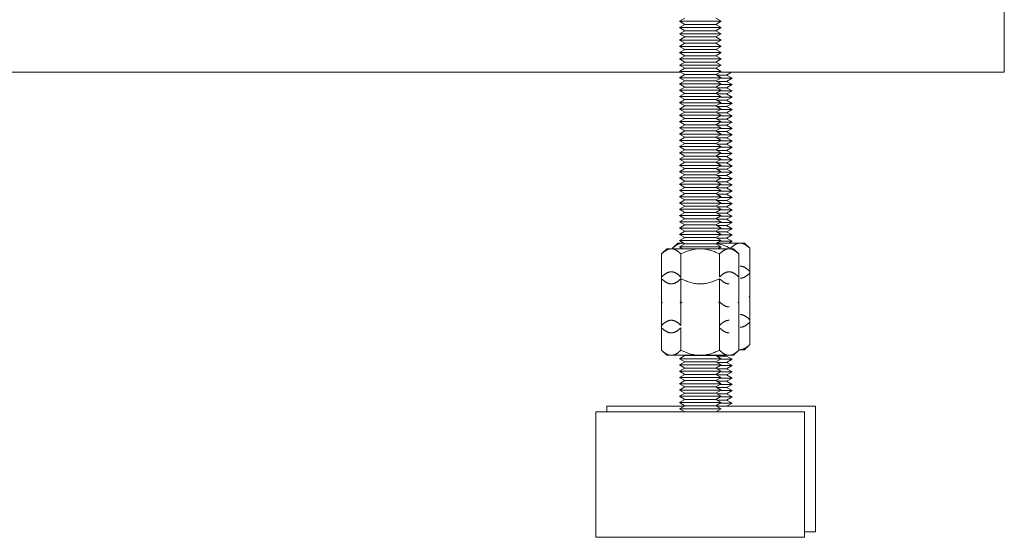
# Model space of a CAD drawing. Units: millimetres. Extents: x -1327 to 1947, y 3796 to 8679.
# Drawn here: x 367 to 603, y 5795 to 5918 of the extents above; entities that cross this region are included whole.
import ezdxf

# ---------------------------------------------------------------- set-up
doc = ezdxf.new("R2010")
doc.units = ezdxf.units.MM
doc.layers.add('Make2D$Visible$Curves$0', color=254, linetype='Continuous', lineweight=0, true_color=0xbebebe)
doc.layers.add('Make2D$Visible$Curves$3DCPCOLOR254', color=7, linetype='Continuous', lineweight=0, true_color=0xd6d6d6)

msp = doc.modelspace()

# ---------------------------------------------------------------- linework, layer by layer
at = {"layer": 'Make2D$Visible$Curves$0', "color": 0}
for points in [[(537.32, 5905.85), (536.14, 5905.17)], [(536.14, 5905.17), (533.78, 5905.17)], [(536.14, 5903.67), (533.78, 5903.67)], [(537.44, 5904.42), (534.56, 5904.42)], [(536.14, 5905.17), (537.44, 5904.42)], [(537.44, 5904.42), (536.14, 5903.67)], [(536.14, 5903.67), (537.44, 5902.92)], [(536.14, 5902.17), (533.78, 5902.17)], [(537.44, 5902.92), (534.56, 5902.92)], [(537.44, 5901.42), (534.56, 5901.42)], [(537.44, 5902.92), (536.14, 5902.17)], [(536.14, 5902.17), (537.44, 5901.42)], [(537.44, 5901.42), (536.14, 5900.67)], [(536.14, 5900.67), (533.78, 5900.67)], [(536.14, 5899.17), (533.78, 5899.17)], [(537.44, 5899.92), (534.56, 5899.92)], [(536.14, 5900.67), (537.44, 5899.92)], [(537.44, 5899.92), (536.14, 5899.17)], [(536.14, 5899.17), (537.44, 5898.42)], [(536.14, 5897.67), (533.78, 5897.67)], [(536.14, 5896.17), (533.78, 5896.17)], [(537.44, 5898.42), (534.56, 5898.42)], [(537.44, 5896.92), (534.56, 5896.92)], [(537.44, 5898.42), (536.14, 5897.67)], [(536.14, 5897.67), (537.44, 5896.92)], [(537.44, 5896.92), (536.14, 5896.17)], [(536.14, 5896.17), (537.44, 5895.42)], [(536.14, 5894.67), (533.78, 5894.67)], [(537.44, 5895.42), (534.56, 5895.42)], [(537.44, 5893.92), (534.56, 5893.92)], [(537.44, 5895.42), (536.14, 5894.67)], [(536.14, 5894.67), (537.44, 5893.92)], [(537.44, 5893.92), (536.14, 5893.17)], [(536.14, 5893.17), (533.78, 5893.17)], [(536.14, 5891.67), (533.78, 5891.67)], [(537.44, 5892.42), (534.56, 5892.42)], [(536.14, 5893.17), (537.44, 5892.42)], [(537.44, 5892.42), (536.14, 5891.67)], [(536.14, 5891.67), (537.44, 5890.92)], [(536.14, 5890.17), (533.78, 5890.17)], [(537.44, 5890.92), (534.56, 5890.92)], [(537.44, 5889.42), (534.56, 5889.42)], [(537.44, 5890.92), (536.14, 5890.17)], [(536.14, 5890.17), (537.44, 5889.42)], [(537.44, 5889.42), (536.14, 5888.67)], [(536.14, 5888.67), (533.78, 5888.67)], [(536.14, 5887.17), (533.78, 5887.17)], [(537.44, 5887.92), (534.56, 5887.92)], [(536.14, 5888.67), (537.44, 5887.92)], [(537.44, 5887.92), (536.14, 5887.17)], [(536.14, 5887.17), (537.44, 5886.42)], [(536.14, 5885.67), (533.78, 5885.67)], [(537.44, 5886.42), (534.56, 5886.42)], [(537.44, 5884.92), (534.56, 5884.92)], [(537.44, 5886.42), (536.14, 5885.67)], [(536.14, 5885.67), (537.44, 5884.92)], [(537.44, 5884.92), (536.14, 5884.17)], [(536.14, 5884.17), (533.78, 5884.17)], [(536.14, 5882.67), (533.78, 5882.67)], [(537.44, 5883.42), (534.56, 5883.42)], [(536.14, 5884.17), (537.44, 5883.42)], [(537.44, 5883.42), (536.14, 5882.67)], [(536.14, 5882.67), (537.44, 5881.92)], [(536.14, 5881.17), (533.78, 5881.17)], [(536.14, 5879.67), (533.78, 5879.67)], [(537.44, 5881.92), (534.56, 5881.92)], [(537.44, 5880.42), (534.56, 5880.42)], [(537.44, 5881.92), (536.14, 5881.17)], [(536.14, 5881.17), (537.44, 5880.42)], [(537.44, 5880.42), (536.14, 5879.67)], [(536.14, 5879.67), (537.44, 5878.92)], [(536.14, 5878.17), (533.78, 5878.17)], [(537.44, 5878.92), (534.56, 5878.92)], [(537.44, 5877.42), (534.56, 5877.42)], [(537.44, 5878.92), (536.14, 5878.17)], [(536.14, 5878.17), (537.44, 5877.42)], [(537.44, 5877.42), (536.14, 5876.67)], [(536.14, 5876.67), (533.78, 5876.67)], [(536.14, 5875.17), (533.78, 5875.17)], [(537.44, 5875.92), (534.56, 5875.92)], [(536.14, 5876.67), (537.44, 5875.92)], [(537.44, 5875.92), (536.14, 5875.17)], [(536.14, 5875.17), (537.44, 5874.42)], [(536.14, 5873.67), (533.78, 5873.67)], [(537.44, 5874.42), (534.56, 5874.42)], [(537.44, 5872.92), (534.56, 5872.92)], [(537.44, 5874.42), (536.14, 5873.67)], [(536.14, 5873.67), (537.44, 5872.92)], [(537.44, 5872.92), (536.14, 5872.17)], [(536.14, 5872.17), (533.78, 5872.17)], [(536.14, 5870.67), (533.78, 5870.67)], [(537.44, 5871.42), (534.56, 5871.42)], [(536.14, 5872.17), (537.44, 5871.42)], [(537.44, 5871.42), (536.14, 5870.67)], [(536.14, 5870.67), (537.44, 5869.92)], [(536.14, 5869.17), (533.78, 5869.17)], [(537.44, 5869.92), (534.56, 5869.92)], [(537.44, 5868.42), (534.56, 5868.42)], [(537.44, 5869.92), (536.14, 5869.17)], [(536.14, 5869.17), (537.44, 5868.42)], [(537.44, 5868.42), (536.14, 5867.67)], [(536.14, 5867.67), (533.78, 5867.67)], [(536.14, 5866.17), (533.78, 5866.17)], [(537.44, 5866.92), (534.56, 5866.92)], [(536.14, 5867.67), (537.44, 5866.92)], [(537.44, 5866.92), (536.14, 5866.17)], [(536.14, 5866.17), (537.44, 5865.42)], [(521.82, 5863.62), (520.58, 5862.38)], [(522.89, 5863.62), (522.82, 5863.62), (522.75, 5863.62), (522.68, 5863.61), (522.61, 5863.6), (522.54, 5863.59), (522.47, 5863.58), (522.41, 5863.56), (522.34, 5863.54), (522.27, 5863.52), (522.2, 5863.5), (522.13, 5863.48), (522.06, 5863.45), (521.99, 5863.42), (521.92, 5863.39), (521.85, 5863.35), (521.78, 5863.32), (521.71, 5863.28), (521.63, 5863.24), (521.56, 5863.19), (521.49, 5863.14), (521.42, 5863.1), (521.35, 5863.04), (521.27, 5862.99), (521.2, 5862.93), (521.05, 5862.81), (520.89, 5862.68), (520.74, 5862.54), (520.58, 5862.38)], [(521.82, 5863.62), (522.89, 5863.62)], [(522.89, 5863.62), (529.82, 5863.62)], [(525.2, 5862.38), (525.04, 5862.54), (524.88, 5862.68), (524.73, 5862.81), (524.58, 5862.93), (524.51, 5862.99), (524.43, 5863.04), (524.36, 5863.1), (524.29, 5863.14), (524.22, 5863.19), (524.14, 5863.24), (524.07, 5863.28), (524, 5863.32), (523.93, 5863.35), (523.86, 5863.39), (523.79, 5863.42), (523.72, 5863.45), (523.65, 5863.48), (523.58, 5863.5), (523.51, 5863.52), (523.44, 5863.54), (523.37, 5863.56), (523.31, 5863.58), (523.24, 5863.59), (523.17, 5863.6), (523.1, 5863.61), (523.03, 5863.62), (522.96, 5863.62), (522.89, 5863.62)], [(524.44, 5864.97), (523.21, 5863.73)], [(525.51, 5864.97), (525.45, 5864.97), (525.38, 5864.97), (525.31, 5864.96), (525.24, 5864.95), (525.17, 5864.94), (525.1, 5864.93), (525.03, 5864.91), (524.96, 5864.89), (524.89, 5864.87), (524.82, 5864.85), (524.75, 5864.83), (524.68, 5864.8), (524.61, 5864.77), (524.54, 5864.74), (524.47, 5864.7), (524.4, 5864.67), (524.33, 5864.63), (524.26, 5864.59), (524.19, 5864.54), (524.12, 5864.49), (524.04, 5864.45), (523.97, 5864.39), (523.9, 5864.34), (523.82, 5864.28), (523.67, 5864.16), (523.52, 5864.03), (523.36, 5863.89), (523.21, 5863.73)], [(523.21, 5863.62), (523.21, 5863.73)], [(524.44, 5864.97), (525.51, 5864.97)], [(529.82, 5863.62), (529.54, 5863.62), (529.26, 5863.6), (528.99, 5863.58), (528.71, 5863.54), (528.43, 5863.5), (528.16, 5863.45), (527.88, 5863.39), (527.59, 5863.32), (527.31, 5863.24), (527.02, 5863.14), (526.73, 5863.04), (526.43, 5862.93), (526.13, 5862.81), (525.83, 5862.68), (525.52, 5862.54), (525.2, 5862.38)], [(525.51, 5864.97), (525.86, 5864.97)], [(525.94, 5864.93), (525.87, 5864.94), (525.8, 5864.95), (525.73, 5864.96), (525.66, 5864.96), (525.59, 5864.97), (525.51, 5864.97)], [(529.82, 5863.62), (536.75, 5863.62)], [(534.44, 5862.38), (534.12, 5862.54), (533.81, 5862.68), (533.5, 5862.81), (533.2, 5862.93), (532.91, 5863.04), (532.62, 5863.14), (532.33, 5863.24), (532.04, 5863.32), (531.76, 5863.39), (531.48, 5863.45), (531.2, 5863.5), (530.93, 5863.54), (530.65, 5863.58), (530.37, 5863.6), (530.1, 5863.62), (529.82, 5863.62)], [(537.06, 5863.73), (536.6, 5863.96), (536.15, 5864.15), (535.93, 5864.24), (535.71, 5864.33), (535.49, 5864.41), (535.28, 5864.48), (535.07, 5864.55), (534.86, 5864.61), (534.65, 5864.67), (534.44, 5864.72), (534.24, 5864.77), (534.03, 5864.81), (533.83, 5864.85), (533.63, 5864.88)], [(533.78, 5864.97), (539.37, 5864.97)], [(536.75, 5863.62), (536.68, 5863.62), (536.61, 5863.62), (536.54, 5863.61), (536.47, 5863.6), (536.4, 5863.59), (536.33, 5863.58), (536.26, 5863.56), (536.19, 5863.54), (536.12, 5863.52), (536.05, 5863.5), (535.98, 5863.48), (535.91, 5863.45), (535.84, 5863.42), (535.77, 5863.39), (535.7, 5863.35), (535.63, 5863.32), (535.56, 5863.28), (535.49, 5863.24), (535.42, 5863.19), (535.35, 5863.14), (535.27, 5863.1), (535.2, 5863.04), (535.13, 5862.99), (535.05, 5862.93), (534.9, 5862.81), (534.75, 5862.68), (534.6, 5862.54), (534.44, 5862.38)], [(537.44, 5865.42), (534.56, 5865.42)], [(537.44, 5865.42), (536.66, 5864.97)], [(536.75, 5863.62), (537.82, 5863.62)], [(539.06, 5862.38), (538.9, 5862.54), (538.74, 5862.68), (538.59, 5862.81), (538.44, 5862.93), (538.36, 5862.99), (538.29, 5863.04), (538.22, 5863.1), (538.14, 5863.14), (538.07, 5863.19), (538, 5863.24), (537.93, 5863.28), (537.86, 5863.32), (537.79, 5863.35), (537.72, 5863.39), (537.65, 5863.42), (537.58, 5863.45), (537.51, 5863.48), (537.44, 5863.5), (537.37, 5863.52), (537.3, 5863.54), (537.23, 5863.56), (537.16, 5863.58), (537.09, 5863.59), (537.02, 5863.6), (536.95, 5863.61), (536.88, 5863.62), (536.82, 5863.62), (536.75, 5863.62)], [(539.37, 5864.97), (539.3, 5864.97), (539.23, 5864.97), (539.16, 5864.96), (539.09, 5864.95), (539.02, 5864.94), (538.96, 5864.93), (538.89, 5864.91), (538.82, 5864.89), (538.75, 5864.87), (538.68, 5864.85), (538.61, 5864.83), (538.54, 5864.8), (538.47, 5864.77), (538.4, 5864.74), (538.33, 5864.7), (538.26, 5864.67), (538.19, 5864.63), (538.12, 5864.59), (538.04, 5864.54), (537.97, 5864.49), (537.9, 5864.45), (537.83, 5864.39), (537.75, 5864.34), (537.68, 5864.28), (537.53, 5864.16), (537.38, 5864.03), (537.22, 5863.89), (537.06, 5863.73)], [(537.06, 5863.73), (537.06, 5863.62)], [(539.06, 5862.38), (537.82, 5863.62)], [(539.37, 5864.97), (540.44, 5864.97)], [(541.68, 5863.73), (541.52, 5863.89), (541.37, 5864.03), (541.21, 5864.16), (541.06, 5864.28), (540.99, 5864.34), (540.92, 5864.39), (540.84, 5864.45), (540.77, 5864.49), (540.7, 5864.54), (540.63, 5864.59), (540.55, 5864.63), (540.48, 5864.67), (540.41, 5864.7), (540.34, 5864.74), (540.27, 5864.77), (540.2, 5864.8), (540.13, 5864.83), (540.06, 5864.85), (539.99, 5864.87), (539.92, 5864.89), (539.86, 5864.91), (539.79, 5864.93), (539.72, 5864.94), (539.65, 5864.95), (539.58, 5864.96), (539.51, 5864.97), (539.44, 5864.97), (539.37, 5864.97)], [(540.44, 5864.97), (541.68, 5863.73)], [(541.68, 5858.22), (541.68, 5863.73)], [(520.58, 5856.87), (520.58, 5862.38)], [(525.2, 5856.46), (525.2, 5862.38)], [(534.44, 5862.38), (534.44, 5856.87)], [(539.06, 5856.46), (539.06, 5862.38)], [(541.68, 5858.22), (541.52, 5858.37), (541.37, 5858.51), (541.21, 5858.65), (541.06, 5858.77), (540.99, 5858.82), (540.92, 5858.88), (540.84, 5858.93), (540.77, 5858.98), (540.7, 5859.03), (540.63, 5859.07), (540.55, 5859.11), (540.48, 5859.15), (540.41, 5859.19), (540.34, 5859.22), (540.27, 5859.25), (540.2, 5859.28), (540.13, 5859.31), (540.06, 5859.34), (539.99, 5859.36), (539.92, 5859.38), (539.86, 5859.4), (539.79, 5859.41), (539.72, 5859.42), (539.65, 5859.44), (539.58, 5859.44), (539.51, 5859.45), (539.44, 5859.45), (539.37, 5859.45)], [(522.89, 5858.1), (522.82, 5858.1), (522.75, 5858.1), (522.68, 5858.09), (522.61, 5858.09), (522.54, 5858.07), (522.47, 5858.06), (522.41, 5858.05), (522.34, 5858.03), (522.27, 5858.01), (522.2, 5857.99), (522.13, 5857.96), (522.06, 5857.93), (521.99, 5857.9), (521.92, 5857.87), (521.85, 5857.84), (521.78, 5857.8), (521.71, 5857.76), (521.63, 5857.72), (521.56, 5857.68), (521.49, 5857.63), (521.42, 5857.58), (521.35, 5857.53), (521.27, 5857.47), (521.2, 5857.42), (521.05, 5857.3), (520.89, 5857.16), (520.74, 5857.02), (520.58, 5856.87)], [(520.58, 5850.94), (520.58, 5856.87)], [(520.58, 5856.46), (520.74, 5856.3), (520.89, 5856.16), (521.05, 5856.03), (521.2, 5855.91), (521.27, 5855.85), (521.35, 5855.8), (521.42, 5855.74), (521.49, 5855.69), (521.56, 5855.65), (521.63, 5855.6), (521.71, 5855.56), (521.78, 5855.52), (521.85, 5855.49), (521.92, 5855.45), (521.99, 5855.42), (522.06, 5855.39), (522.13, 5855.36), (522.2, 5855.34), (522.27, 5855.32), (522.34, 5855.3), (522.41, 5855.28), (522.47, 5855.26), (522.54, 5855.25), (522.61, 5855.24), (522.68, 5855.23), (522.75, 5855.22), (522.82, 5855.22), (522.89, 5855.22)], [(525.2, 5856.87), (525.04, 5857.02), (524.88, 5857.16), (524.73, 5857.3), (524.58, 5857.42), (524.51, 5857.47), (524.43, 5857.53), (524.36, 5857.58), (524.29, 5857.63), (524.22, 5857.68), (524.14, 5857.72), (524.07, 5857.76), (524, 5857.8), (523.93, 5857.84), (523.86, 5857.87), (523.79, 5857.9), (523.72, 5857.93), (523.65, 5857.96), (523.58, 5857.99), (523.51, 5858.01), (523.44, 5858.03), (523.37, 5858.05), (523.31, 5858.06), (523.24, 5858.07), (523.17, 5858.09), (523.1, 5858.09), (523.03, 5858.1), (522.96, 5858.1), (522.89, 5858.1)], [(522.89, 5855.22), (522.96, 5855.22), (523.03, 5855.22), (523.1, 5855.23), (523.17, 5855.24), (523.24, 5855.25), (523.31, 5855.26), (523.37, 5855.28), (523.44, 5855.3), (523.51, 5855.32), (523.58, 5855.34), (523.65, 5855.36), (523.72, 5855.39), (523.79, 5855.42), (523.86, 5855.45), (523.93, 5855.49), (524, 5855.52), (524.07, 5855.56), (524.14, 5855.6), (524.22, 5855.65), (524.29, 5855.69), (524.36, 5855.74), (524.43, 5855.8), (524.51, 5855.85), (524.58, 5855.91), (524.73, 5856.03), (524.88, 5856.16), (525.04, 5856.3), (525.2, 5856.46)], [(525.2, 5850.94), (525.2, 5856.46)], [(525.2, 5856.46), (525.52, 5856.3), (525.83, 5856.16), (526.13, 5856.03), (526.43, 5855.91), (526.73, 5855.8), (527.02, 5855.69), (527.31, 5855.6), (527.59, 5855.52), (527.88, 5855.45), (528.16, 5855.39), (528.43, 5855.34), (528.71, 5855.3), (528.99, 5855.26), (529.26, 5855.24), (529.54, 5855.22), (529.82, 5855.22)], [(529.82, 5855.22), (530.1, 5855.22), (530.37, 5855.24), (530.65, 5855.26), (530.93, 5855.3), (531.2, 5855.34), (531.48, 5855.39), (531.76, 5855.45), (532.04, 5855.52), (532.33, 5855.6), (532.62, 5855.69), (532.91, 5855.8), (533.2, 5855.91), (533.5, 5856.03), (533.81, 5856.16), (534.12, 5856.3), (534.44, 5856.46)], [(536.75, 5858.1), (536.68, 5858.1), (536.61, 5858.1), (536.54, 5858.09), (536.47, 5858.09), (536.4, 5858.07), (536.33, 5858.06), (536.26, 5858.05), (536.19, 5858.03), (536.12, 5858.01), (536.05, 5857.99), (535.98, 5857.96), (535.91, 5857.93), (535.84, 5857.9), (535.77, 5857.87), (535.7, 5857.84), (535.63, 5857.8), (535.56, 5857.76), (535.49, 5857.72), (535.42, 5857.68), (535.35, 5857.63), (535.27, 5857.58), (535.2, 5857.53), (535.13, 5857.47), (535.05, 5857.42), (534.9, 5857.3), (534.75, 5857.16), (534.6, 5857.02), (534.44, 5856.87)], [(534.44, 5856.46), (534.44, 5850.94)], [(534.44, 5856.46), (534.6, 5856.3), (534.75, 5856.16), (534.9, 5856.03), (535.05, 5855.91), (535.13, 5855.85), (535.2, 5855.8), (535.27, 5855.74), (535.35, 5855.69), (535.42, 5855.65), (535.49, 5855.6), (535.56, 5855.56), (535.63, 5855.52), (535.7, 5855.49), (535.77, 5855.45), (535.84, 5855.42), (535.91, 5855.39), (535.98, 5855.36), (536.05, 5855.34), (536.12, 5855.32), (536.19, 5855.3), (536.26, 5855.28), (536.33, 5855.26), (536.4, 5855.25), (536.47, 5855.24), (536.54, 5855.23), (536.61, 5855.22), (536.68, 5855.22), (536.75, 5855.22)], [(539.06, 5856.87), (538.9, 5857.02), (538.74, 5857.16), (538.59, 5857.3), (538.44, 5857.42), (538.36, 5857.47), (538.29, 5857.53), (538.22, 5857.58), (538.14, 5857.63), (538.07, 5857.68), (538, 5857.72), (537.93, 5857.76), (537.86, 5857.8), (537.79, 5857.84), (537.72, 5857.87), (537.65, 5857.9), (537.58, 5857.93), (537.51, 5857.96), (537.44, 5857.99), (537.37, 5858.01), (537.3, 5858.03), (537.23, 5858.05), (537.16, 5858.06), (537.09, 5858.07), (537.02, 5858.09), (536.95, 5858.09), (536.88, 5858.1), (536.82, 5858.1), (536.75, 5858.1)], [(539.06, 5850.94), (539.06, 5856.46)], [(539.37, 5856.57), (539.44, 5856.57), (539.51, 5856.57), (539.58, 5856.58), (539.65, 5856.59), (539.72, 5856.6), (539.79, 5856.61), (539.86, 5856.63), (539.92, 5856.65), (539.99, 5856.67), (540.06, 5856.69), (540.13, 5856.71), (540.2, 5856.74), (540.27, 5856.77), (540.34, 5856.8), (540.41, 5856.84), (540.48, 5856.87), (540.55, 5856.91), (540.63, 5856.95), (540.7, 5857), (540.77, 5857.04), (540.84, 5857.09), (540.92, 5857.15), (540.99, 5857.2), (541.06, 5857.26), (541.21, 5857.38), (541.37, 5857.51), (541.52, 5857.65), (541.68, 5857.81)], [(541.68, 5852.29), (541.68, 5858.22)], [(541.53, 5852.14), (541.68, 5852.29)], [(541.68, 5851.99), (541.53, 5852.14)], [(541.68, 5846.07), (541.68, 5851.99)], [(520.58, 5850.94), (520.74, 5850.79)], [(520.74, 5850.79), (520.58, 5850.64)], [(520.58, 5844.72), (520.58, 5850.64)], [(525.04, 5850.79), (525.2, 5850.94)], [(525.2, 5850.64), (525.04, 5850.79)], [(525.2, 5850.94), (525.51, 5850.79)], [(525.51, 5850.79), (525.2, 5850.64)], [(525.2, 5845.28), (525.2, 5850.64)], [(534.13, 5850.79), (534.44, 5850.94)], [(534.44, 5850.94), (534.6, 5850.79), (534.75, 5850.64), (534.9, 5850.51), (535.05, 5850.39), (535.13, 5850.33), (535.2, 5850.28), (535.27, 5850.23), (535.35, 5850.18), (535.42, 5850.13), (535.49, 5850.09), (535.56, 5850.05), (535.63, 5850.01), (535.7, 5849.97), (535.77, 5849.94), (535.84, 5849.9), (535.91, 5849.88), (535.98, 5849.85), (536.05, 5849.82), (536.12, 5849.8), (536.19, 5849.78), (536.26, 5849.76), (536.33, 5849.75), (536.4, 5849.73), (536.47, 5849.72), (536.54, 5849.72), (536.61, 5849.71), (536.68, 5849.71), (536.75, 5849.7)], [(534.59, 5850.79), (534.44, 5850.64)], [(534.44, 5850.64), (534.44, 5845.28)], [(538.9, 5850.79), (539.06, 5850.94)], [(539.06, 5850.64), (538.9, 5850.79)], [(539.06, 5845.28), (539.06, 5850.64)], [(541.68, 5846.63), (541.52, 5846.78), (541.37, 5846.93), (541.21, 5847.06), (541.06, 5847.18), (540.99, 5847.24), (540.92, 5847.29), (540.84, 5847.34), (540.77, 5847.39), (540.7, 5847.44), (540.63, 5847.48), (540.55, 5847.52), (540.48, 5847.56), (540.41, 5847.6), (540.34, 5847.63), (540.27, 5847.66), (540.2, 5847.69), (540.13, 5847.72), (540.06, 5847.75), (539.99, 5847.77), (539.92, 5847.79), (539.86, 5847.81), (539.79, 5847.82), (539.72, 5847.84), (539.65, 5847.85), (539.58, 5847.85), (539.51, 5847.86), (539.44, 5847.86), (539.37, 5847.87)], [(522.89, 5846.52), (522.82, 5846.51), (522.75, 5846.51), (522.68, 5846.5), (522.61, 5846.5), (522.54, 5846.49), (522.47, 5846.47), (522.41, 5846.46), (522.34, 5846.44), (522.27, 5846.42), (522.2, 5846.4), (522.13, 5846.37), (522.06, 5846.34), (521.99, 5846.31), (521.92, 5846.28), (521.85, 5846.25), (521.78, 5846.21), (521.71, 5846.17), (521.63, 5846.13), (521.56, 5846.09), (521.49, 5846.04), (521.42, 5845.99), (521.35, 5845.94), (521.27, 5845.89), (521.2, 5845.83), (521.05, 5845.71), (520.89, 5845.58), (520.74, 5845.43), (520.58, 5845.28)], [(520.58, 5839.35), (520.58, 5844.72)], [(520.58, 5844.72), (520.74, 5844.56), (520.89, 5844.42), (521.05, 5844.29), (521.2, 5844.16), (521.27, 5844.11), (521.35, 5844.05), (521.42, 5844), (521.49, 5843.95), (521.56, 5843.91), (521.63, 5843.86), (521.71, 5843.82), (521.78, 5843.78), (521.85, 5843.74), (521.92, 5843.71), (521.99, 5843.68), (522.06, 5843.65), (522.13, 5843.62), (522.2, 5843.6), (522.27, 5843.57), (522.34, 5843.55), (522.41, 5843.54), (522.47, 5843.52), (522.54, 5843.51), (522.61, 5843.5), (522.68, 5843.49), (522.75, 5843.48), (522.82, 5843.48), (522.89, 5843.48)], [(525.2, 5845.28), (525.04, 5845.43), (524.88, 5845.58), (524.73, 5845.71), (524.58, 5845.83), (524.51, 5845.89), (524.43, 5845.94), (524.36, 5845.99), (524.29, 5846.04), (524.22, 5846.09), (524.14, 5846.13), (524.07, 5846.17), (524, 5846.21), (523.93, 5846.25), (523.86, 5846.28), (523.79, 5846.31), (523.72, 5846.34), (523.65, 5846.37), (523.58, 5846.4), (523.51, 5846.42), (523.44, 5846.44), (523.37, 5846.46), (523.31, 5846.47), (523.24, 5846.49), (523.17, 5846.5), (523.1, 5846.5), (523.03, 5846.51), (522.96, 5846.51), (522.89, 5846.52)], [(522.89, 5843.48), (522.96, 5843.48), (523.03, 5843.48), (523.1, 5843.49), (523.17, 5843.5), (523.24, 5843.51), (523.31, 5843.52), (523.37, 5843.54), (523.44, 5843.55), (523.51, 5843.57), (523.58, 5843.6), (523.65, 5843.62), (523.72, 5843.65), (523.79, 5843.68), (523.86, 5843.71), (523.93, 5843.74), (524, 5843.78), (524.07, 5843.82), (524.14, 5843.86), (524.22, 5843.91), (524.29, 5843.95), (524.36, 5844), (524.43, 5844.05), (524.51, 5844.11), (524.58, 5844.16), (524.73, 5844.29), (524.88, 5844.42), (525.04, 5844.56), (525.2, 5844.72)], [(525.2, 5839.35), (525.2, 5844.72)], [(536.75, 5846.52), (536.68, 5846.51), (536.61, 5846.51), (536.54, 5846.5), (536.47, 5846.5), (536.4, 5846.49), (536.33, 5846.47), (536.26, 5846.46), (536.19, 5846.44), (536.12, 5846.42), (536.05, 5846.4), (535.98, 5846.37), (535.91, 5846.34), (535.84, 5846.31), (535.77, 5846.28), (535.7, 5846.25), (535.63, 5846.21), (535.56, 5846.17), (535.49, 5846.13), (535.42, 5846.09), (535.35, 5846.04), (535.27, 5845.99), (535.2, 5845.94), (535.13, 5845.89), (535.05, 5845.83), (534.9, 5845.71), (534.75, 5845.58), (534.6, 5845.43), (534.44, 5845.28)], [(534.44, 5845.28), (534.44, 5839.35)], [(534.44, 5844.72), (534.6, 5844.56), (534.75, 5844.42), (534.9, 5844.29), (535.05, 5844.16), (535.13, 5844.11), (535.2, 5844.05), (535.27, 5844), (535.35, 5843.95), (535.42, 5843.91), (535.49, 5843.86), (535.56, 5843.82), (535.63, 5843.78), (535.7, 5843.74), (535.77, 5843.71), (535.84, 5843.68), (535.91, 5843.65), (535.98, 5843.62), (536.05, 5843.6), (536.12, 5843.57), (536.19, 5843.55), (536.26, 5843.54), (536.33, 5843.52), (536.4, 5843.51), (536.47, 5843.5), (536.54, 5843.49), (536.61, 5843.48), (536.68, 5843.48), (536.75, 5843.48)], [(539.06, 5839.35), (539.06, 5845.28)], [(539.37, 5844.83), (539.44, 5844.83), (539.51, 5844.83), (539.58, 5844.84), (539.65, 5844.85), (539.72, 5844.86), (539.79, 5844.87), (539.86, 5844.89), (539.92, 5844.9), (539.99, 5844.92), (540.06, 5844.95), (540.13, 5844.97), (540.2, 5845), (540.27, 5845.03), (540.34, 5845.06), (540.41, 5845.09), (540.48, 5845.13), (540.55, 5845.17), (540.63, 5845.21), (540.7, 5845.26), (540.77, 5845.3), (540.84, 5845.35), (540.92, 5845.4), (540.99, 5845.46), (541.06, 5845.51), (541.21, 5845.64), (541.37, 5845.77), (541.52, 5845.91), (541.68, 5846.07)], [(541.68, 5840.7), (541.68, 5846.07)], [(539.37, 5839.47), (539.44, 5839.47), (539.51, 5839.47), (539.58, 5839.48), (539.65, 5839.48), (539.72, 5839.5), (539.79, 5839.51), (539.86, 5839.52), (539.92, 5839.54), (539.99, 5839.56), (540.06, 5839.58), (540.13, 5839.61), (540.2, 5839.64), (540.27, 5839.67), (540.34, 5839.7), (540.41, 5839.73), (540.48, 5839.77), (540.55, 5839.81), (540.63, 5839.85), (540.7, 5839.89), (540.77, 5839.94), (540.84, 5839.99), (540.92, 5840.04), (540.99, 5840.1), (541.06, 5840.15), (541.21, 5840.27), (541.37, 5840.41), (541.52, 5840.55), (541.68, 5840.7)], [(540.44, 5839.47), (541.68, 5840.7)], [(521.82, 5838.12), (520.58, 5839.35)], [(520.58, 5839.35), (520.74, 5839.2), (520.89, 5839.06), (521.05, 5838.92), (521.2, 5838.8), (521.27, 5838.75), (521.35, 5838.69), (521.42, 5838.64), (521.49, 5838.59), (521.56, 5838.54), (521.63, 5838.5), (521.71, 5838.46), (521.78, 5838.42), (521.85, 5838.38), (521.92, 5838.35), (521.99, 5838.32), (522.06, 5838.29), (522.13, 5838.26), (522.2, 5838.23), (522.27, 5838.21), (522.34, 5838.19), (522.41, 5838.17), (522.47, 5838.16), (522.54, 5838.15), (522.61, 5838.13), (522.68, 5838.13), (522.75, 5838.12), (522.82, 5838.12), (522.89, 5838.12)], [(521.82, 5838.12), (522.89, 5838.12)], [(522.89, 5838.12), (522.96, 5838.12), (523.03, 5838.12), (523.1, 5838.13), (523.17, 5838.13), (523.24, 5838.15), (523.31, 5838.16), (523.37, 5838.17), (523.44, 5838.19), (523.51, 5838.21), (523.58, 5838.23), (523.65, 5838.26), (523.72, 5838.29), (523.79, 5838.32), (523.86, 5838.35), (523.93, 5838.38), (524, 5838.42), (524.07, 5838.46), (524.14, 5838.5), (524.22, 5838.54), (524.29, 5838.59), (524.36, 5838.64), (524.43, 5838.69), (524.51, 5838.75), (524.58, 5838.8), (524.73, 5838.92), (524.88, 5839.06), (525.04, 5839.2), (525.2, 5839.35)], [(522.89, 5838.12), (529.82, 5838.12)], [(524.82, 5837.31), (526.12, 5838.06)], [(529.82, 5837.31), (524.82, 5837.31)], [(526.12, 5836.56), (524.82, 5837.31)], [(525.2, 5839.35), (525.52, 5839.2), (525.83, 5839.06), (526.13, 5838.92), (526.43, 5838.8), (526.73, 5838.69), (527.02, 5838.59), (527.31, 5838.5), (527.59, 5838.42), (527.88, 5838.35), (528.16, 5838.29), (528.43, 5838.23), (528.71, 5838.19), (528.99, 5838.16), (529.26, 5838.13), (529.54, 5838.12), (529.82, 5838.12)], [(529.82, 5838.06), (526.12, 5838.06)], [(529.82, 5838.12), (530.1, 5838.12), (530.37, 5838.13), (530.65, 5838.16), (530.93, 5838.19), (531.2, 5838.23), (531.48, 5838.29), (531.76, 5838.35), (532.04, 5838.42), (532.33, 5838.5), (532.62, 5838.59), (532.91, 5838.69), (533.2, 5838.8), (533.5, 5838.92), (533.81, 5839.06), (534.12, 5839.2), (534.44, 5839.35)], [(529.82, 5838.12), (536.75, 5838.12)], [(533.52, 5838.06), (529.82, 5838.06)], [(534.82, 5837.31), (529.82, 5837.31)], [(533.52, 5838.06), (534.82, 5837.31)], [(534.82, 5837.31), (533.52, 5836.56)], [(536.14, 5837.91), (533.78, 5837.91)], [(534.44, 5839.35), (534.6, 5839.2), (534.75, 5839.06), (534.9, 5838.92), (535.05, 5838.8), (535.13, 5838.75), (535.2, 5838.69), (535.27, 5838.64), (535.35, 5838.59), (535.42, 5838.54), (535.49, 5838.5), (535.56, 5838.46), (535.63, 5838.42), (535.7, 5838.38), (535.77, 5838.35), (535.84, 5838.32), (535.91, 5838.29), (535.98, 5838.26), (536.05, 5838.23), (536.12, 5838.21), (536.19, 5838.19), (536.26, 5838.17), (536.33, 5838.16), (536.4, 5838.15), (536.47, 5838.13), (536.54, 5838.13), (536.61, 5838.12), (536.68, 5838.12), (536.75, 5838.12)], [(536.14, 5837.91), (537.44, 5837.16)], [(536.75, 5838.12), (536.82, 5838.12), (536.88, 5838.12), (536.95, 5838.13), (537.02, 5838.13), (537.09, 5838.15), (537.16, 5838.16), (537.23, 5838.17), (537.3, 5838.19), (537.37, 5838.21), (537.44, 5838.23), (537.51, 5838.26), (537.58, 5838.29), (537.65, 5838.32), (537.72, 5838.35), (537.79, 5838.38), (537.86, 5838.42), (537.93, 5838.46), (538, 5838.5), (538.07, 5838.54), (538.14, 5838.59), (538.22, 5838.64), (538.29, 5838.69), (538.36, 5838.75), (538.44, 5838.8), (538.59, 5838.92), (538.74, 5839.06), (538.9, 5839.2), (539.06, 5839.35)], [(536.75, 5838.12), (537.82, 5838.12)], [(539.06, 5839.35), (537.82, 5838.12)], [(539.06, 5839.49), (539.12, 5839.48), (539.18, 5839.47), (539.24, 5839.47), (539.31, 5839.47), (539.37, 5839.47)], [(539.06, 5839.47), (539.37, 5839.47)], [(539.37, 5839.47), (540.44, 5839.47)], [(524.82, 5835.81), (526.12, 5836.56)], [(529.82, 5835.81), (524.82, 5835.81)], [(526.12, 5835.06), (524.82, 5835.81)], [(524.82, 5834.31), (526.12, 5835.06)], [(529.82, 5836.56), (526.12, 5836.56)], [(529.82, 5835.06), (526.12, 5835.06)], [(533.52, 5836.56), (529.82, 5836.56)], [(534.82, 5835.81), (529.82, 5835.81)], [(533.52, 5835.06), (529.82, 5835.06)], [(533.52, 5836.56), (534.82, 5835.81)], [(534.82, 5835.81), (533.52, 5835.06)], [(533.52, 5835.06), (534.82, 5834.31)], [(536.14, 5836.41), (533.78, 5836.41)], [(536.14, 5834.91), (533.78, 5834.91)], [(537.44, 5837.16), (534.56, 5837.16)], [(537.44, 5835.66), (534.56, 5835.66)], [(537.44, 5837.16), (536.14, 5836.41)], [(536.14, 5836.41), (537.44, 5835.66)], [(537.44, 5835.66), (536.14, 5834.91)], [(536.14, 5834.91), (537.44, 5834.16)], [(529.82, 5834.31), (524.82, 5834.31)], [(526.12, 5833.56), (524.82, 5834.31)], [(524.82, 5832.81), (526.12, 5833.56)], [(529.82, 5832.81), (524.82, 5832.81)], [(526.12, 5832.06), (524.82, 5832.81)], [(529.82, 5833.56), (526.12, 5833.56)], [(534.82, 5834.31), (529.82, 5834.31)], [(533.52, 5833.56), (529.82, 5833.56)], [(534.82, 5832.81), (529.82, 5832.81)], [(534.82, 5834.31), (533.52, 5833.56)], [(533.52, 5833.56), (534.82, 5832.81)], [(534.82, 5832.81), (533.52, 5832.06)], [(536.14, 5833.41), (533.78, 5833.41)], [(537.44, 5834.16), (534.56, 5834.16)], [(537.44, 5832.66), (534.56, 5832.66)], [(537.44, 5834.16), (536.14, 5833.41)], [(536.14, 5833.41), (537.44, 5832.66)], [(537.44, 5832.66), (536.14, 5831.91)], [(524.82, 5831.31), (526.12, 5832.06)], [(529.82, 5831.31), (524.82, 5831.31)], [(526.12, 5830.56), (524.82, 5831.31)], [(524.82, 5829.81), (526.12, 5830.56)], [(529.82, 5832.06), (526.12, 5832.06)], [(529.82, 5830.56), (526.12, 5830.56)], [(533.52, 5832.06), (529.82, 5832.06)], [(534.82, 5831.31), (529.82, 5831.31)], [(533.52, 5830.56), (529.82, 5830.56)], [(533.52, 5832.06), (534.82, 5831.31)], [(534.82, 5831.31), (533.52, 5830.56)], [(533.52, 5830.56), (534.82, 5829.81)], [(536.14, 5831.91), (533.78, 5831.91)], [(536.14, 5830.41), (533.78, 5830.41)], [(537.44, 5831.16), (534.56, 5831.16)], [(536.14, 5831.91), (537.44, 5831.16)], [(537.44, 5831.16), (536.14, 5830.41)], [(536.14, 5830.41), (537.44, 5829.66)], [(529.82, 5829.81), (524.82, 5829.81)], [(526.12, 5829.06), (524.82, 5829.81)], [(524.82, 5828.31), (526.12, 5829.06)], [(529.82, 5828.31), (524.82, 5828.31)], [(526.12, 5827.56), (524.82, 5828.31)], [(529.82, 5829.06), (526.12, 5829.06)], [(534.82, 5829.81), (529.82, 5829.81)], [(533.52, 5829.06), (529.82, 5829.06)], [(534.82, 5828.31), (529.82, 5828.31)], [(534.82, 5829.81), (533.52, 5829.06)], [(533.52, 5829.06), (534.82, 5828.31)], [(534.82, 5828.31), (533.52, 5827.56)], [(536.14, 5828.91), (533.78, 5828.91)], [(537.44, 5829.66), (534.56, 5829.66)], [(537.44, 5828.16), (534.56, 5828.16)], [(537.44, 5829.66), (536.14, 5828.91)], [(536.14, 5828.91), (537.44, 5828.16)], [(537.44, 5828.16), (536.14, 5827.41)], [(524.82, 5826.81), (526.12, 5827.56)], [(529.82, 5826.81), (524.82, 5826.81)], [(526.12, 5826.06), (524.82, 5826.81)], [(524.82, 5825.31), (526.12, 5826.06)], [(529.82, 5827.56), (526.12, 5827.56)], [(529.82, 5826.06), (526.12, 5826.06)], [(533.52, 5827.56), (529.82, 5827.56)], [(534.82, 5826.81), (529.82, 5826.81)], [(533.52, 5826.06), (529.82, 5826.06)], [(533.52, 5827.56), (534.82, 5826.81)], [(534.82, 5826.81), (533.52, 5826.06)], [(533.52, 5826.06), (534.82, 5825.31)], [(536.14, 5827.41), (533.78, 5827.41)], [(537.44, 5826.66), (534.56, 5826.66)], [(536.14, 5827.41), (537.44, 5826.66)], [(537.44, 5826.66), (536.14, 5825.91)], [(529.82, 5825.31), (524.82, 5825.31)], [(526.12, 5824.56), (524.82, 5825.31)], [(534.82, 5825.31), (529.82, 5825.31)], [(534.82, 5825.31), (533.52, 5824.56)]]:
    msp.add_lwpolyline(points, dxfattribs=at)
at = {"layer": 'Make2D$Visible$Curves$0'}
for points in [[(507.44, 5825.91), (507.44, 5824.56)], [(525.86, 5825.91), (507.44, 5825.91)], [(557.44, 5825.91), (533.78, 5825.91)], [(557.44, 5795.91), (557.44, 5825.91)], [(504.82, 5824.56), (504.82, 5794.56)], [(554.82, 5824.56), (504.82, 5824.56)], [(554.82, 5794.56), (554.82, 5824.56)], [(554.82, 5795.91), (557.44, 5795.91)], [(504.82, 5794.56), (554.82, 5794.56)]]:
    msp.add_lwpolyline(points, dxfattribs=at)
at = {"layer": 'Make2D$Visible$Curves$3DCPCOLOR254'}
for points in [[(602.62, 5910.85), (602.62, 5940.85)], [(602.62, 5905.85), (602.62, 5910.85)], [(525.2, 5905.85), (92.33, 5905.85)], [(602.62, 5905.85), (534.44, 5905.85)]]:
    msp.add_lwpolyline(points, dxfattribs=at)
at = {"layer": 'Make2D$Visible$Curves$3DCPCOLOR254', "color": 0}
for points in [[(524.82, 5918.07), (526.12, 5918.82)], [(529.82, 5918.07), (524.82, 5918.07)], [(526.12, 5917.32), (524.82, 5918.07)], [(534.82, 5918.07), (529.82, 5918.07)], [(533.52, 5918.82), (534.82, 5918.07)], [(534.82, 5918.07), (533.52, 5917.32)], [(524.82, 5916.57), (526.12, 5917.32)], [(529.82, 5916.57), (524.82, 5916.57)], [(526.12, 5915.82), (524.82, 5916.57)], [(524.82, 5915.07), (526.12, 5915.82)], [(529.82, 5915.07), (524.82, 5915.07)], [(526.12, 5914.32), (524.82, 5915.07)], [(529.82, 5917.32), (526.12, 5917.32)], [(529.82, 5915.82), (526.12, 5915.82)], [(533.52, 5917.32), (529.82, 5917.32)], [(534.82, 5916.57), (529.82, 5916.57)], [(533.52, 5915.82), (529.82, 5915.82)], [(534.82, 5915.07), (529.82, 5915.07)], [(533.52, 5917.32), (534.82, 5916.57)], [(534.82, 5916.57), (533.52, 5915.82)], [(533.52, 5915.82), (534.82, 5915.07)], [(534.82, 5915.07), (533.52, 5914.32)], [(524.82, 5913.57), (526.12, 5914.32)], [(529.82, 5913.57), (524.82, 5913.57)], [(526.12, 5912.82), (524.82, 5913.57)], [(524.82, 5912.07), (526.12, 5912.82)], [(529.82, 5914.32), (526.12, 5914.32)], [(529.82, 5912.82), (526.12, 5912.82)], [(533.52, 5914.32), (529.82, 5914.32)], [(534.82, 5913.57), (529.82, 5913.57)], [(533.52, 5912.82), (529.82, 5912.82)], [(533.52, 5914.32), (534.82, 5913.57)], [(534.82, 5913.57), (533.52, 5912.82)], [(533.52, 5912.82), (534.82, 5912.07)], [(529.82, 5912.07), (524.82, 5912.07)], [(526.12, 5911.32), (524.82, 5912.07)], [(524.82, 5910.57), (526.12, 5911.32)], [(529.82, 5910.57), (524.82, 5910.57)], [(526.12, 5909.82), (524.82, 5910.57)], [(529.82, 5911.32), (526.12, 5911.32)], [(534.82, 5912.07), (529.82, 5912.07)], [(533.52, 5911.32), (529.82, 5911.32)], [(534.82, 5910.57), (529.82, 5910.57)], [(534.82, 5912.07), (533.52, 5911.32)], [(533.52, 5911.32), (534.82, 5910.57)], [(534.82, 5910.57), (533.52, 5909.82)], [(524.82, 5909.07), (526.12, 5909.82)], [(529.82, 5909.07), (524.82, 5909.07)], [(526.12, 5908.32), (524.82, 5909.07)], [(524.82, 5907.57), (526.12, 5908.32)], [(529.82, 5909.82), (526.12, 5909.82)], [(529.82, 5908.32), (526.12, 5908.32)], [(533.52, 5909.82), (529.82, 5909.82)], [(534.82, 5909.07), (529.82, 5909.07)], [(533.52, 5908.32), (529.82, 5908.32)], [(533.52, 5909.82), (534.82, 5909.07)], [(534.82, 5909.07), (533.52, 5908.32)], [(533.52, 5908.32), (534.82, 5907.57)], [(529.82, 5907.57), (524.82, 5907.57)], [(526.12, 5906.82), (524.82, 5907.57)], [(524.82, 5906.07), (526.12, 5906.82)], [(529.82, 5906.07), (524.82, 5906.07)], [(526.12, 5905.32), (524.82, 5906.07)], [(529.82, 5906.82), (526.12, 5906.82)], [(534.82, 5907.57), (529.82, 5907.57)], [(533.52, 5906.82), (529.82, 5906.82)], [(534.82, 5906.07), (529.82, 5906.07)], [(534.82, 5907.57), (533.52, 5906.82)], [(533.52, 5906.82), (534.82, 5906.07)], [(534.82, 5906.07), (533.52, 5905.32)], [(524.82, 5904.57), (526.12, 5905.32)], [(529.82, 5904.57), (524.82, 5904.57)], [(526.12, 5903.82), (524.82, 5904.57)], [(524.82, 5903.07), (526.12, 5903.82)], [(529.82, 5905.32), (526.12, 5905.32)], [(529.82, 5903.82), (526.12, 5903.82)], [(533.52, 5905.32), (529.82, 5905.32)], [(534.82, 5904.57), (529.82, 5904.57)], [(533.52, 5903.82), (529.82, 5903.82)], [(533.52, 5905.32), (534.82, 5904.57)], [(534.82, 5904.57), (533.52, 5903.82)], [(533.52, 5903.82), (534.82, 5903.07)], [(529.82, 5903.07), (524.82, 5903.07)], [(526.12, 5902.32), (524.82, 5903.07)], [(524.82, 5901.57), (526.12, 5902.32)], [(529.82, 5901.57), (524.82, 5901.57)], [(526.12, 5900.82), (524.82, 5901.57)], [(529.82, 5902.32), (526.12, 5902.32)], [(534.82, 5903.07), (529.82, 5903.07)], [(533.52, 5902.32), (529.82, 5902.32)], [(534.82, 5901.57), (529.82, 5901.57)], [(534.82, 5903.07), (533.52, 5902.32)], [(533.52, 5902.32), (534.82, 5901.57)], [(534.82, 5901.57), (533.52, 5900.82)], [(524.82, 5900.07), (526.12, 5900.82)], [(529.82, 5900.07), (524.82, 5900.07)], [(526.12, 5899.32), (524.82, 5900.07)], [(524.82, 5898.57), (526.12, 5899.32)], [(529.82, 5898.57), (524.82, 5898.57)], [(526.12, 5897.82), (524.82, 5898.57)], [(529.82, 5900.82), (526.12, 5900.82)], [(529.82, 5899.32), (526.12, 5899.32)], [(533.52, 5900.82), (529.82, 5900.82)], [(534.82, 5900.07), (529.82, 5900.07)], [(533.52, 5899.32), (529.82, 5899.32)], [(534.82, 5898.57), (529.82, 5898.57)], [(533.52, 5900.82), (534.82, 5900.07)], [(534.82, 5900.07), (533.52, 5899.32)], [(533.52, 5899.32), (534.82, 5898.57)], [(534.82, 5898.57), (533.52, 5897.82)], [(524.82, 5897.07), (526.12, 5897.82)], [(529.82, 5897.07), (524.82, 5897.07)], [(526.12, 5896.32), (524.82, 5897.07)], [(524.82, 5895.57), (526.12, 5896.32)], [(529.82, 5897.82), (526.12, 5897.82)], [(529.82, 5896.32), (526.12, 5896.32)], [(533.52, 5897.82), (529.82, 5897.82)], [(534.82, 5897.07), (529.82, 5897.07)], [(533.52, 5896.32), (529.82, 5896.32)], [(533.52, 5897.82), (534.82, 5897.07)], [(534.82, 5897.07), (533.52, 5896.32)], [(533.52, 5896.32), (534.82, 5895.57)], [(529.82, 5895.57), (524.82, 5895.57)], [(526.12, 5894.82), (524.82, 5895.57)], [(524.82, 5894.07), (526.12, 5894.82)], [(529.82, 5894.07), (524.82, 5894.07)], [(526.12, 5893.32), (524.82, 5894.07)], [(529.82, 5894.82), (526.12, 5894.82)], [(534.82, 5895.57), (529.82, 5895.57)], [(533.52, 5894.82), (529.82, 5894.82)], [(534.82, 5894.07), (529.82, 5894.07)], [(534.82, 5895.57), (533.52, 5894.82)], [(533.52, 5894.82), (534.82, 5894.07)], [(534.82, 5894.07), (533.52, 5893.32)], [(524.82, 5892.57), (526.12, 5893.32)], [(529.82, 5892.57), (524.82, 5892.57)], [(526.12, 5891.82), (524.82, 5892.57)], [(524.82, 5891.07), (526.12, 5891.82)], [(529.82, 5893.32), (526.12, 5893.32)], [(529.82, 5891.82), (526.12, 5891.82)], [(533.52, 5893.32), (529.82, 5893.32)], [(534.82, 5892.57), (529.82, 5892.57)], [(533.52, 5891.82), (529.82, 5891.82)], [(533.52, 5893.32), (534.82, 5892.57)], [(534.82, 5892.57), (533.52, 5891.82)], [(533.52, 5891.82), (534.82, 5891.07)], [(529.82, 5891.07), (524.82, 5891.07)], [(526.12, 5890.32), (524.82, 5891.07)], [(524.82, 5889.57), (526.12, 5890.32)], [(529.82, 5889.57), (524.82, 5889.57)], [(526.12, 5888.82), (524.82, 5889.57)], [(529.82, 5890.32), (526.12, 5890.32)], [(534.82, 5891.07), (529.82, 5891.07)], [(533.52, 5890.32), (529.82, 5890.32)], [(534.82, 5889.57), (529.82, 5889.57)], [(534.82, 5891.07), (533.52, 5890.32)], [(533.52, 5890.32), (534.82, 5889.57)], [(534.82, 5889.57), (533.52, 5888.82)], [(524.82, 5888.07), (526.12, 5888.82)], [(529.82, 5888.07), (524.82, 5888.07)], [(526.12, 5887.32), (524.82, 5888.07)], [(524.82, 5886.57), (526.12, 5887.32)], [(529.82, 5888.82), (526.12, 5888.82)], [(529.82, 5887.32), (526.12, 5887.32)], [(533.52, 5888.82), (529.82, 5888.82)], [(534.82, 5888.07), (529.82, 5888.07)], [(533.52, 5887.32), (529.82, 5887.32)], [(533.52, 5888.82), (534.82, 5888.07)], [(534.82, 5888.07), (533.52, 5887.32)], [(533.52, 5887.32), (534.82, 5886.57)], [(529.82, 5886.57), (524.82, 5886.57)], [(526.12, 5885.82), (524.82, 5886.57)], [(524.82, 5885.07), (526.12, 5885.82)], [(529.82, 5885.07), (524.82, 5885.07)], [(526.12, 5884.32), (524.82, 5885.07)], [(524.82, 5883.57), (526.12, 5884.32)], [(529.82, 5885.82), (526.12, 5885.82)], [(529.82, 5884.32), (526.12, 5884.32)], [(534.82, 5886.57), (529.82, 5886.57)], [(533.52, 5885.82), (529.82, 5885.82)], [(534.82, 5885.07), (529.82, 5885.07)], [(533.52, 5884.32), (529.82, 5884.32)], [(534.82, 5886.57), (533.52, 5885.82)], [(533.52, 5885.82), (534.82, 5885.07)], [(534.82, 5885.07), (533.52, 5884.32)], [(533.52, 5884.32), (534.82, 5883.57)], [(529.82, 5883.57), (524.82, 5883.57)], [(526.12, 5882.82), (524.82, 5883.57)], [(524.82, 5882.07), (526.12, 5882.82)], [(529.82, 5882.07), (524.82, 5882.07)], [(526.12, 5881.32), (524.82, 5882.07)], [(529.82, 5882.82), (526.12, 5882.82)], [(534.82, 5883.57), (529.82, 5883.57)], [(533.52, 5882.82), (529.82, 5882.82)], [(534.82, 5882.07), (529.82, 5882.07)], [(534.82, 5883.57), (533.52, 5882.82)], [(533.52, 5882.82), (534.82, 5882.07)], [(534.82, 5882.07), (533.52, 5881.32)], [(524.82, 5880.57), (526.12, 5881.32)], [(529.82, 5880.57), (524.82, 5880.57)], [(526.12, 5879.82), (524.82, 5880.57)], [(524.82, 5879.07), (526.12, 5879.82)], [(529.82, 5881.32), (526.12, 5881.32)], [(529.82, 5879.82), (526.12, 5879.82)], [(533.52, 5881.32), (529.82, 5881.32)], [(534.82, 5880.57), (529.82, 5880.57)], [(533.52, 5879.82), (529.82, 5879.82)], [(533.52, 5881.32), (534.82, 5880.57)], [(534.82, 5880.57), (533.52, 5879.82)], [(533.52, 5879.82), (534.82, 5879.07)], [(529.82, 5879.07), (524.82, 5879.07)], [(526.12, 5878.32), (524.82, 5879.07)], [(524.82, 5877.57), (526.12, 5878.32)], [(529.82, 5877.57), (524.82, 5877.57)], [(526.12, 5876.82), (524.82, 5877.57)], [(529.82, 5878.32), (526.12, 5878.32)], [(534.82, 5879.07), (529.82, 5879.07)], [(533.52, 5878.32), (529.82, 5878.32)], [(534.82, 5877.57), (529.82, 5877.57)], [(534.82, 5879.07), (533.52, 5878.32)], [(533.52, 5878.32), (534.82, 5877.57)], [(534.82, 5877.57), (533.52, 5876.82)], [(524.82, 5876.07), (526.12, 5876.82)], [(529.82, 5876.07), (524.82, 5876.07)], [(526.12, 5875.32), (524.82, 5876.07)], [(524.82, 5874.57), (526.12, 5875.32)], [(529.82, 5876.82), (526.12, 5876.82)], [(529.82, 5875.32), (526.12, 5875.32)], [(533.52, 5876.82), (529.82, 5876.82)], [(534.82, 5876.07), (529.82, 5876.07)], [(533.52, 5875.32), (529.82, 5875.32)], [(533.52, 5876.82), (534.82, 5876.07)], [(534.82, 5876.07), (533.52, 5875.32)], [(533.52, 5875.32), (534.82, 5874.57)], [(529.82, 5874.57), (524.82, 5874.57)], [(526.12, 5873.82), (524.82, 5874.57)], [(524.82, 5873.07), (526.12, 5873.82)], [(529.82, 5873.07), (524.82, 5873.07)], [(526.12, 5872.32), (524.82, 5873.07)], [(529.82, 5873.82), (526.12, 5873.82)], [(534.82, 5874.57), (529.82, 5874.57)], [(533.52, 5873.82), (529.82, 5873.82)], [(534.82, 5873.07), (529.82, 5873.07)], [(534.82, 5874.57), (533.52, 5873.82)], [(533.52, 5873.82), (534.82, 5873.07)], [(534.82, 5873.07), (533.52, 5872.32)], [(524.82, 5871.57), (526.12, 5872.32)], [(529.82, 5871.57), (524.82, 5871.57)], [(526.12, 5870.82), (524.82, 5871.57)], [(524.82, 5870.07), (526.12, 5870.82)], [(529.82, 5872.32), (526.12, 5872.32)], [(529.82, 5870.82), (526.12, 5870.82)], [(533.52, 5872.32), (529.82, 5872.32)], [(534.82, 5871.57), (529.82, 5871.57)], [(533.52, 5870.82), (529.82, 5870.82)], [(533.52, 5872.32), (534.82, 5871.57)], [(534.82, 5871.57), (533.52, 5870.82)], [(533.52, 5870.82), (534.82, 5870.07)], [(529.82, 5870.07), (524.82, 5870.07)], [(526.12, 5869.32), (524.82, 5870.07)], [(524.82, 5868.57), (526.12, 5869.32)], [(529.82, 5868.57), (524.82, 5868.57)], [(526.12, 5867.82), (524.82, 5868.57)], [(524.82, 5867.07), (526.12, 5867.82)], [(529.82, 5869.32), (526.12, 5869.32)], [(529.82, 5867.82), (526.12, 5867.82)], [(534.82, 5870.07), (529.82, 5870.07)], [(533.52, 5869.32), (529.82, 5869.32)], [(534.82, 5868.57), (529.82, 5868.57)], [(533.52, 5867.82), (529.82, 5867.82)], [(534.82, 5870.07), (533.52, 5869.32)], [(533.52, 5869.32), (534.82, 5868.57)], [(534.82, 5868.57), (533.52, 5867.82)], [(533.52, 5867.82), (534.82, 5867.07)], [(529.82, 5867.07), (524.82, 5867.07)], [(526.12, 5866.32), (524.82, 5867.07)], [(524.82, 5865.57), (526.12, 5866.32)], [(529.82, 5865.57), (524.82, 5865.57)], [(526.12, 5864.82), (524.82, 5865.57)], [(529.82, 5866.32), (526.12, 5866.32)], [(534.82, 5867.07), (529.82, 5867.07)], [(533.52, 5866.32), (529.82, 5866.32)], [(534.82, 5865.57), (529.82, 5865.57)], [(534.82, 5867.07), (533.52, 5866.32)], [(533.52, 5866.32), (534.82, 5865.57)], [(534.82, 5865.57), (533.52, 5864.82)], [(524.82, 5864.07), (526.12, 5864.82)], [(525.6, 5863.62), (524.82, 5864.07)], [(529.82, 5864.07), (524.82, 5864.07)], [(529.82, 5864.82), (526.12, 5864.82)], [(533.52, 5864.82), (529.82, 5864.82)], [(534.82, 5864.07), (529.82, 5864.07)], [(533.52, 5864.82), (534.82, 5864.07)], [(534.82, 5864.07), (534.04, 5863.62)]]:
    msp.add_lwpolyline(points, dxfattribs=at)

doc.saveas('drawing.dxf')
